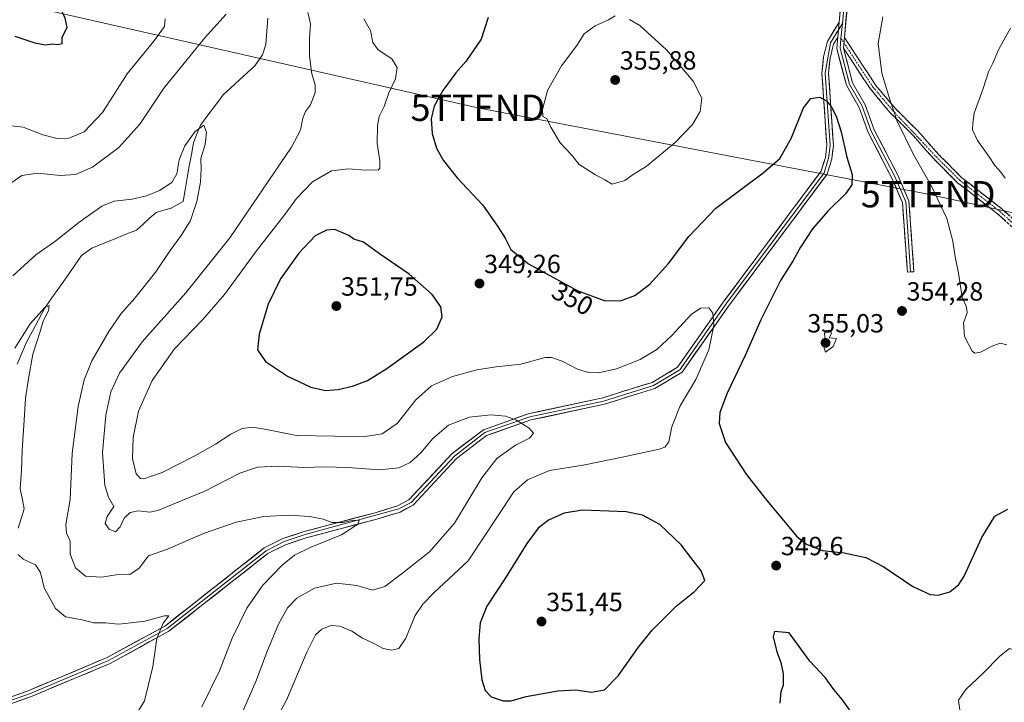
# Model space of a CAD drawing. Units: metres. Extents: x 604728 to 608200, y 4682950 to 4685316.
# Drawn here: x 605877 to 606251, y 4684866 to 4685126 of the extents above; entities that cross this region are included whole.
import ezdxf
from ezdxf.enums import TextEntityAlignment as Align

# ---------------------------------------------------------------- set-up
doc = ezdxf.new("R2010")
doc.units = ezdxf.units.M
doc.header["$MEASUREMENT"] = 0
doc.linetypes.add('TRAZO_Y_PUNTO', pattern=[1, 0.5, -0.25, 0, -0.25])
doc.linetypes.add('TRAZOSX2', pattern=[1.5, 1, -0.5])
doc.layers.get('0').update_dxf_attribs({"lineweight": 5})
for name, color, linetype, lineweight in [('Camino', 19, 'TRAZOSX2', 0), ('Camino Cxs', 19, 'Continuous', 0), ('Camino eje', 19, 'TRAZO_Y_PUNTO', 0), ('Carátula', 7, 'Continuous', 5), ('Corriente natural lineal', 142, 'Continuous', 13), ('Curva de nivel maestra', 36, 'Continuous', 30), ('Curva de nivel normal', 36, 'Continuous', 0), ('Layer 0', 7, 'Continuous', 0), ('Punto de cota en terreno', 7, 'Continuous', 0), ('Rótulo de curva de nivel directora', 19, 'Continuous', 0), ('Rótulo de punto de cota en terreno', 19, 'Continuous', 0), ('Tendido', 6, 'Continuous', 0), ('Torre de tendido puntual', 7, 'Continuous', 0)]:
    doc.layers.add(name, color=color, linetype=linetype, lineweight=lineweight)
doc.styles.add('Arial', font='txt', dxfattribs={"height": 0.2})

# ---------------------------------------------------------------- blocks, each defined once
blk = doc.blocks.new('*U169')
at = {"layer": 'Curva de nivel normal', "color": 36, "linetype": 'Continuous', "lineweight": 0}
blk.add_polyline3d([(605945.8, 4684864.51, 335), (605952.6, 4684878.21, 335), (605957.42, 4684890.74, 335), (605962.99, 4684902.09, 335), (605969.01, 4684910.83, 335), (605976.34, 4684918.42, 335), (605981.11, 4684922.25, 335), (605987.01, 4684925.22, 335), (605998.89, 4684929.98, 335), (606005.18, 4684934.06, 335), (606005.63, 4684935.38, 335), (606003.63, 4684935.53, 335), (605999.29, 4684934.71, 335), (605995.32, 4684934.7, 335), (605992, 4684935.89, 335), (605986.92, 4684937.01, 335), (605978.94, 4684937.47, 335), (605969.48, 4684936.95, 335), (605958.87, 4684934.78, 335), (605946.44, 4684930.52, 335), (605932.78, 4684924.54, 335), (605925.6, 4684921.95, 335), (605922.03, 4684917.37, 335), (605918.43, 4684914.96, 335), (605913.23, 4684914.82, 335), (605907.74, 4684913.91, 335), (605901.67, 4684914.21, 335), (605897.76, 4684917.48, 335), (605895.84, 4684922.65, 335), (605895.76, 4684927.52, 335), (605894.34, 4684930.58, 335), (605894.13, 4684933.88, 335), (605895.73, 4684943.4, 335), (605896.59, 4684960.88, 335), (605898.81, 4684978.86, 335), (605901.06, 4684988.97, 335), (605904.06, 4684996.19, 335), (605910.46, 4685007.34, 335), (605915.19, 4685014.2, 335), (605920.4, 4685019.99, 335), (605928.32, 4685029.97, 335), (605933.84, 4685038.2, 335), (605938.02, 4685043.82, 335), (605941.5, 4685049.6, 335), (605943.98, 4685056.82, 335), (605945.38, 4685064.16, 335), (605945.59, 4685069.15, 335), (605945.47, 4685073.16, 335), (605947.05, 4685078.5, 335), (605947.61, 4685083.17, 335), (605946.63, 4685085.76, 335), (605943.13, 4685083.32, 335), (605939.42, 4685077.98, 335), (605937.23, 4685072.57, 335), (605936.28, 4685067.3, 335), (605934.41, 4685064.03, 335), (605929.7, 4685060.96, 335), (605924.77, 4685058.87, 335), (605919.37, 4685057.7, 335), (605912.45, 4685056.92, 335), (605907.82, 4685054.94, 335), (605899.11, 4685048.84, 335), (605889.77, 4685041.48, 335), (605882.77, 4685036.46, 335), (605874, 4685028.53, 335)], dxfattribs=at)
blk = doc.blocks.new('*U170')
at = {"layer": 'Curva de nivel normal', "color": 36, "linetype": 'Continuous', "lineweight": 0}
blk.add_polyline3d([(606253.36, 4685122.72, 360), (606248.95, 4685114.72, 360), (606246.65, 4685109.39, 360), (606245, 4685106.05, 360), (606242.95, 4685099.72, 360), (606239.46, 4685090.39, 360), (606239.02, 4685086.63, 360), (606238.93, 4685084.02, 360), (606240.79, 4685079.96, 360), (606245.24, 4685073.7, 360), (606247.38, 4685070.48, 360), (606249.68, 4685067.93, 360), (606251.33, 4685065.59, 360)], dxfattribs=at)
blk = doc.blocks.new('*U171')
at = {"layer": 'Curva de nivel normal', "color": 36, "linetype": 'Continuous', "lineweight": 0}
blk.add_polyline3d([(606251.96, 4685002.21, 355), (606249.36, 4685002.88, 355), (606246.56, 4685001.9, 355), (606241.93, 4684999.45, 355), (606239.74, 4684999.1, 355), (606238.76, 4684999.84, 355), (606235.78, 4685005.38, 355), (606235.49, 4685010.59, 355), (606236.88, 4685014.47, 355), (606236.65, 4685016.64, 355), (606234.93, 4685020.36, 355), (606233.58, 4685029.53, 355), (606232.23, 4685035.73, 355), (606231.46, 4685041.71, 355), (606229.06, 4685050.26, 355), (606223.38, 4685062.4, 355), (606216.5, 4685074.7, 355), (606210.26, 4685087.39, 355), (606207.48, 4685095.55, 355), (606204.36, 4685105.61, 355), (606203.01, 4685116.86, 355), (606204.83, 4685126.95, 355)], dxfattribs=at)
blk = doc.blocks.new('*U173')
at = {"layer": 'Curva de nivel normal', "color": 36, "linetype": 'Continuous', "lineweight": 0}
for points in [[(606264.3, 4684863.18, 345), (606259.5, 4684872.59, 345), (606256.85, 4684881.71, 345), (606255.13, 4684886.14, 345), (606252.92, 4684886.75, 345), (606249.21, 4684883.89, 345), (606242.94, 4684877.38, 345), (606236.3, 4684871.22, 345), (606233.61, 4684867.1, 345), (606234.44, 4684860.46, 345)], [(605971.25, 4684854.38, 345), (605978, 4684867.08, 345), (605985.83, 4684885.34, 345), (605989.11, 4684891.9, 345), (605991.44, 4684894.07, 345), (605994.92, 4684895.46, 345), (605998.37, 4684895.27, 345), (606002.89, 4684893.34, 345), (606006.97, 4684890.74, 345), (606011.04, 4684888.83, 345), (606014.83, 4684886.81, 345), (606018.12, 4684886.06, 345), (606020.78, 4684886.81, 345), (606023.4, 4684890.64, 345), (606026.94, 4684899.27, 345), (606029.91, 4684903.66, 345), (606034.14, 4684908.01, 345), (606047.12, 4684920.16, 345), (606064.5, 4684946.29, 345), (606069.73, 4684950.88, 345), (606077.99, 4684954.47, 345), (606090.87, 4684956.51, 345), (606106.31, 4684959.72, 345), (606119.75, 4684962.58, 345), (606121.89, 4684963.36, 345), (606123.38, 4684965.38, 345), (606124.55, 4684971.04, 345), (606127.71, 4684979.04, 345), (606133.66, 4684989.04, 345), (606138.6, 4685000.34, 345), (606140.47, 4685009.55, 345), (606140.11, 4685014.34, 345), (606138.63, 4685016.32, 345), (606135.45, 4685016.24, 345), (606131.89, 4685013.8, 345), (606124.52, 4685005.78, 345), (606118.89, 4685000.52, 345), (606112.45, 4684996.67, 345), (606103.56, 4684993.19, 345), (606096.57, 4684991.65, 345), (606092.88, 4684991.73, 345), (606088.63, 4684993.04, 345), (606082.8, 4684996.01, 345), (606078.76, 4684997.4, 345), (606076.38, 4684997.4, 345), (606067.12, 4684994.96, 345), (606057.79, 4684993.92, 345), (606050.4, 4684992.73, 345), (606041.17, 4684990.23, 345), (606033.14, 4684986.66, 345), (606027.18, 4684981.38, 345), (606020.12, 4684972.28, 345), (606014.46, 4684968.38, 345), (606008.01, 4684967.38, 345), (605996.44, 4684967.5, 345), (605981.78, 4684967.76, 345), (605970.44, 4684970.04, 345), (605965.14, 4684970.9, 345), (605961.23, 4684970.43, 345), (605956.81, 4684968.31, 345), (605951.05, 4684964.44, 345), (605943.23, 4684959.98, 345), (605930.81, 4684953.7, 345), (605923.74, 4684951.28, 345), (605922.52, 4684951.43, 345), (605920.88, 4684953.13, 345), (605919.48, 4684958.98, 345), (605919.71, 4684967.04, 345), (605921.7, 4684977.04, 345), (605927, 4684988.71, 345), (605935.4, 4685000.7, 345), (605946.04, 4685011.78, 345), (605954.41, 4685021.46, 345), (605966.64, 4685037.99, 345), (605977.41, 4685051.8, 345), (605981.87, 4685057.88, 345), (605987.89, 4685064.2, 345), (605995.12, 4685068.42, 345), (606001.5, 4685069.22, 345), (606008.16, 4685068.74, 345), (606011.3, 4685068.84, 345), (606012.88, 4685068.71, 345), (606013.48, 4685069.4, 345), (606013.52, 4685072.28, 345), (606012.54, 4685078.84, 345), (606012.58, 4685085.72, 345), (606013.33, 4685089.05, 345), (606015.23, 4685092.95, 345), (606016.9, 4685098.11, 345), (606019.44, 4685103.38, 345), (606020.08, 4685107.71, 345), (606018.12, 4685110.99, 345), (606012.9, 4685114.4, 345), (606010.84, 4685117.26, 345), (606009.94, 4685121.87, 345), (606007.4, 4685126.26, 345)], [(605931.93, 4685126.26, 345), (605931.59, 4685123.3, 345), (605927.6, 4685117.81, 345), (605917.5, 4685105.34, 345), (605908.02, 4685090.58, 345), (605901.13, 4685083.27, 345), (605895.28, 4685080.84, 345), (605890.89, 4685080.7, 345), (605885.43, 4685082.18, 345), (605877.93, 4685085.04, 345), (605873.36, 4685085.53, 345)]]:
    blk.add_polyline3d(points, dxfattribs=at)
blk = doc.blocks.new('*U175')
at = {"layer": 'Curva de nivel normal', "color": 36, "linetype": 'Continuous', "lineweight": 0}
for points in [[(605961.69, 4684863.4, 340), (605966.37, 4684874.17, 340), (605970.76, 4684886.02, 340), (605975.02, 4684896.03, 340), (605978.46, 4684902.2, 340), (605981.94, 4684905.86, 340), (605988.74, 4684909.74, 340), (605997.02, 4684911.66, 340), (606004.78, 4684910.67, 340), (606010.78, 4684908.94, 340), (606015.44, 4684910.3, 340), (606022.11, 4684915.41, 340), (606032.44, 4684923.49, 340), (606041.93, 4684934.44, 340), (606052.35, 4684951.61, 340), (606058, 4684959.04, 340), (606065.06, 4684964.07, 340), (606070.39, 4684966.81, 340), (606071.92, 4684968.65, 340), (606070.32, 4684970.59, 340), (606065.53, 4684973.55, 340), (606061.3, 4684975.1, 340), (606055.71, 4684975.63, 340), (606047.59, 4684974.74, 340), (606039.6, 4684971.72, 340), (606033.74, 4684966.61, 340), (606029.1, 4684961.12, 340), (606025.09, 4684957.48, 340), (606020.71, 4684955.53, 340), (606013.38, 4684954.77, 340), (606001.37, 4684955.63, 340), (605992.49, 4684955.86, 340), (605984.59, 4684955.59, 340), (605975.02, 4684956.05, 340), (605966.99, 4684955.73, 340), (605960.24, 4684953.39, 340), (605946.95, 4684946.56, 340), (605935.77, 4684942.01, 340), (605929.06, 4684939.19, 340), (605926.05, 4684938.6, 340), (605921.64, 4684939.13, 340), (605918.62, 4684938.5, 340), (605916.28, 4684936.38, 340), (605914.82, 4684933.01, 340), (605912.96, 4684931.13, 340), (605910.57, 4684932.14, 340), (605909.1, 4684934.36, 340), (605909.84, 4684936.99, 340), (605912.39, 4684940.71, 340), (605910.4, 4684944.37, 340), (605908.96, 4684948.76, 340), (605908.12, 4684961.36, 340), (605909.29, 4684975.46, 340), (605911.29, 4684984.38, 340), (605914.58, 4684991.53, 340), (605923.22, 4685003.43, 340), (605939.78, 4685022.06, 340), (605956.54, 4685042.94, 340), (605979.94, 4685077.5, 340), (605983.34, 4685083.9, 340), (605984.26, 4685088.47, 340), (605985.2, 4685091.05, 340), (605987.15, 4685093.51, 340), (605988.96, 4685098.21, 340), (605988.97, 4685101.09, 340), (605987.62, 4685105.31, 340), (605986.77, 4685112.09, 340), (605986.76, 4685118.64, 340), (605987.22, 4685124.39, 340), (605986.18, 4685128.72, 340)], [(605955.12, 4685128.02, 340), (605946.82, 4685118.9, 340), (605940.33, 4685110.82, 340), (605931.4, 4685099.83, 340), (605922.31, 4685086.19, 340), (605914.26, 4685077.27, 340), (605904.31, 4685069.86, 340), (605897.8, 4685066.99, 340), (605892.07, 4685066.67, 340), (605883.31, 4685067.56, 340), (605877.46, 4685066.69, 340), (605872.28, 4685063.08, 340)]]:
    blk.add_polyline3d(points, dxfattribs=at)
blk = doc.blocks.new('*U176')
at = {"layer": 'Curva de nivel normal', "color": 36, "linetype": 'Continuous', "lineweight": 0}
for points in [[(605874.79, 4685001.04, 330), (605880.63, 4685010.21, 330), (605886.17, 4685016.5, 330), (605887.84, 4685017.28, 330), (605887.48, 4685015.13, 330), (605885.46, 4685011.2, 330), (605884.42, 4685007.37, 330), (605881.55, 4684998.66, 330), (605879.95, 4684989.27, 330), (605878.77, 4684981.99, 330), (605878.28, 4684973.64, 330), (605877.48, 4684962.14, 330), (605877.23, 4684954.4, 330), (605876.8, 4684947.45, 330), (605877.65, 4684943.34, 330), (605878.34, 4684939.84, 330), (605876.02, 4684932.58, 330)], [(605876, 4684922.45, 330), (605877.85, 4684920.71, 330), (605882.57, 4684918.63, 330), (605884.48, 4684915.7, 330), (605885.88, 4684909.89, 330), (605890.15, 4684902, 330), (605894.04, 4684898.79, 330), (605900.33, 4684897.7, 330), (605904.67, 4684896.49, 330), (605909.17, 4684896.51, 330), (605914.11, 4684896.06, 330), (605918.94, 4684896.52, 330), (605924.11, 4684897.11, 330), (605931.59, 4684899.22, 330), (605933.35, 4684899.12, 330), (605931.14, 4684896.34, 330), (605928.73, 4684890.59, 330), (605927.23, 4684879.96, 330), (605925.6, 4684873, 330), (605924, 4684866.82, 330), (605918.57, 4684857.89, 330)]]:
    blk.add_polyline3d(points, dxfattribs=at)
blk = doc.blocks.new('*U180')
at = {"layer": 'Curva de nivel maestra', "color": 36, "linetype": 'Continuous', "lineweight": 30}
blk.add_polyline3d([(606054.76, 4685126.74, 350), (606052.07, 4685118.47, 350), (606046.27, 4685110.05, 350), (606042.42, 4685105.72, 350), (606037.48, 4685099.05, 350), (606034.2, 4685093, 350), (606033.02, 4685088.17, 350), (606033.37, 4685082.67, 350), (606035.04, 4685077.07, 350), (606037.58, 4685072.45, 350), (606042.95, 4685065.74, 350), (606052.7, 4685055.39, 350), (606058.24, 4685047.42, 350), (606061.17, 4685042.81, 350), (606063.37, 4685038.51, 350), (606070.03, 4685033.05, 350), (606088.57, 4685022.95, 350), (606098.85, 4685019.07, 350), (606105.01, 4685019.04, 350), (606110.48, 4685021.05, 350), (606116.19, 4685025.37, 350), (606123.25, 4685033.17, 350), (606130.99, 4685043.47, 350), (606141.26, 4685054.18, 350), (606159.32, 4685067.72, 350), (606165.57, 4685073.18, 350), (606169.92, 4685080.79, 350), (606174.58, 4685092.39, 350), (606177.46, 4685095.97, 350), (606180.85, 4685096.51, 350), (606183.35, 4685095.09, 350), (606185.18, 4685092.97, 350), (606187.08, 4685089.27, 350), (606188.92, 4685083.3, 350), (606191.09, 4685073.61, 350), (606193.06, 4685067.07, 350), (606192.98, 4685063.17, 350), (606190.59, 4685059.75, 350), (606183.83, 4685053.05, 350), (606178.1, 4685046.39, 350), (606173.44, 4685039.39, 350), (606170.67, 4685034.39, 350), (606165.91, 4685026.72, 350), (606158.39, 4685011.78, 350), (606152.44, 4684998.17, 350), (606145.61, 4684983.92, 350), (606142.82, 4684976.54, 350), (606142.58, 4684972.28, 350), (606144.98, 4684965.15, 350), (606152.82, 4684953.02, 350), (606160.15, 4684943.74, 350), (606172.14, 4684929.4, 350), (606175.75, 4684926.44, 350), (606181.75, 4684924, 350), (606190.09, 4684923.12, 350), (606198.32, 4684921.38, 350), (606205.1, 4684917.8, 350), (606216.13, 4684910.37, 350), (606222.77, 4684907.35, 350), (606225.8, 4684907.05, 350), (606230.31, 4684908.36, 350), (606233.7, 4684911.15, 350), (606235.67, 4684914.22, 350), (606242.46, 4684929.02, 350), (606247.35, 4684937.04, 350), (606252.36, 4684939.8, 350)], dxfattribs=at)
blk = doc.blocks.new('5PATER')
at = {"layer": 'Carátula', "linetype": 'Continuous', "lineweight": 5}
h = blk.add_hatch(color=250, dxfattribs=at)
edge = h.paths.add_edge_path()
edge.add_ellipse((0, 0.01), major_axis=(-1.33, -1.34), ratio=0.999422, start_angle=0, end_angle=360)
blk = doc.blocks.new('5TTEND')
blk.add_text('5TTEND', height=10).set_placement((0, 0), align=Align.MIDDLE_CENTER)

msp = doc.modelspace()

# ---------------------------------------------------------------- linework, layer by layer
at = {"layer": 'Camino', "color": 19, "linetype": 'TRAZOSX2', "lineweight": 0}
for points in [[(606190.15, 4685119.16), (606202.03, 4685101.07), (606209.45, 4685092.23), (606218.09, 4685083.64), (606225.96, 4685074.69), (606234.88, 4685065.77), (606250.11, 4685053.91), (606258.83, 4685046.01), (606274.1, 4685031.39), (606276.88, 4685026.99)], [(606271.03, 4684980.07), (606269.8, 4684980.31), (606272.64, 4684994.45), (606275.4, 4685007.01), (606276.17, 4685016.89), (606275.09, 4685025.15), (606272.15, 4685029.8), (606257.13, 4685044.18), (606248.5, 4685052), (606233.22, 4685063.9), (606224.14, 4685072.98), (606216.26, 4685081.92), (606207.61, 4685090.54), (606200.03, 4685099.57), (606189.8, 4685115.14)]]:
    msp.add_lwpolyline(points, dxfattribs=at)
at = {"layer": 'Camino Cxs', "color": 19, "linetype": 'Continuous', "lineweight": 0}
msp.add_lwpolyline([(606190.15, 4685119.16), (606189.8, 4685115.14)], dxfattribs=at)
msp.add_polyline3d([(606251.38, 4685049.39, 358.5), (606248.5, 4685052, 358.11), (606244.68, 4685054.98, 357.69), (606240.86, 4685057.95, 357.42), (606237.04, 4685060.93, 357.22), (606233.22, 4685063.9, 356.91), (606230.19, 4685066.93, 356.77), (606227.17, 4685069.95, 356.58), (606224.14, 4685072.98, 356.29), (606221.51, 4685075.96, 356.11), (606218.89, 4685078.94, 355.84), (606216.26, 4685081.92, 355.57), (606213.38, 4685084.79, 355.18), (606210.49, 4685087.67, 354.89), (606207.61, 4685090.54, 354.49), (606205.08, 4685093.55, 354.16), (606202.56, 4685096.56, 353.76), (606200.03, 4685099.57, 353.43), (606197.47, 4685103.46, 353.28), (606194.92, 4685107.36, 352.92), (606192.36, 4685111.25, 352.66), (606189.8, 4685115.14, 352.45), (606190.15, 4685119.16, 352.61), (606192.53, 4685115.54, 352.84), (606194.9, 4685111.92, 353.21), (606197.28, 4685108.31, 353.37), (606199.65, 4685104.69, 353.72), (606202.03, 4685101.07, 353.97), (606204.5, 4685098.12, 354.34), (606206.98, 4685095.18, 354.75), (606209.45, 4685092.23, 355.12), (606212.33, 4685089.37, 355.52), (606215.21, 4685086.5, 355.85), (606218.09, 4685083.64, 356.21), (606220.71, 4685080.66, 356.48), (606223.34, 4685077.67, 356.74), (606225.96, 4685074.69, 356.91), (606228.93, 4685071.72, 357.25), (606231.91, 4685068.74, 357.4), (606234.88, 4685065.77, 357.51), (606238.69, 4685062.81, 357.8), (606242.5, 4685059.84, 357.92), (606246.3, 4685056.88, 358.09), (606250.11, 4685053.91, 358.41), (606253.02, 4685051.28, 358.78)], dxfattribs=at)
at = {"layer": 'Camino eje', "color": 19, "linetype": 'TRAZO_Y_PUNTO', "lineweight": 0}
for points in [[(606188.87, 4685118.83), (606189.98, 4685117.15)], [(606189.98, 4685117.15), (606201.03, 4685100.32), (606208.53, 4685091.39), (606225.05, 4685073.84), (606234.05, 4685064.84), (606249.31, 4685052.96), (606257.98, 4685045.1), (606273.13, 4685030.6), (606276.29, 4685025.59)]]:
    msp.add_lwpolyline(points, dxfattribs=at)
at = {"layer": 'Corriente natural lineal', "color": 142, "linetype": 'Continuous', "lineweight": 13}
msp.add_polyline3d([(605970.89, 4685126.48, 337.61), (605970.51, 4685121.5, 337.41), (605970.13, 4685116.51, 337.19), (605968.85, 4685112.51, 337), (605966.04, 4685108.43, 336.56), (605963.02, 4685105.65, 336.5), (605960, 4685102.87, 336.16), (605956.98, 4685100.09, 336.01), (605953.96, 4685097.31, 335.84), (605951.07, 4685093.46, 335.39), (605948.17, 4685089.61, 335.29), (605945.28, 4685085.76, 335.07), (605943.97, 4685082.43, 334.87), (605942.65, 4685079.1, 334.65), (605941.86, 4685074.64, 334.43), (605941.08, 4685070.18, 334.24), (605940.29, 4685065.73, 334.12), (605939.51, 4685061.27, 333.91), (605938.72, 4685056.81, 333.68), (605936.45, 4685055.54, 333.31), (605934.18, 4685054.26, 333.16), (605931.34, 4685053.44, 332.96), (605928.49, 4685052.62, 333.2), (605925.98, 4685050.39, 333.02), (605923.48, 4685048.16, 332.77), (605920.97, 4685045.93, 332.71), (605916.75, 4685044.2, 332.24), (605912.53, 4685042.48, 332.15), (605908.3, 4685040.75, 331.95), (605904.08, 4685039.02, 331.62), (605900.06, 4685036.18, 331.61), (605897.26, 4685032.16, 331.42), (605894.46, 4685028.14, 331.27), (605891.67, 4685024.13, 330.87), (605888.87, 4685020.11, 330.53), (605886.07, 4685016.09, 330.04), (605883.76, 4685011.8, 330.03), (605881.45, 4685007.51, 329.52), (605879.14, 4685003.22, 329.53), (605877.37, 4684999.07, 329.23), (605875.61, 4684994.91, 329.03)], dxfattribs=at)
at = {"layer": 'Curva de nivel maestra', "color": 36, "linetype": 'Continuous', "lineweight": 30}
for points in [[(605886.46, 4685116.41, 350), (605889.17, 4685116.79, 350), (605890.9, 4685116.48, 350), (605892.68, 4685116.82, 350), (605892.72, 4685119.29, 350), (605894.61, 4685122.97, 350), (605893.86, 4685126.5, 350), (605891.98, 4685130.52, 350), (605885.58, 4685139.24, 350), (605881.22, 4685144.51, 350), (605878.89, 4685147.48, 350), (605875.21, 4685150.84, 350)], [(605874.77, 4685119.67, 350), (605882.34, 4685117.17, 350), (605886.46, 4685116.41, 350)], [(605992.9, 4684984.83, 350), (605997.67, 4684985.21, 350), (606003.17, 4684986.51, 350), (606008.88, 4684988.75, 350), (606016.21, 4684993.26, 350), (606030.22, 4685003.43, 350), (606035.23, 4685008.2, 350), (606037.22, 4685012.97, 350), (606036.72, 4685016.76, 350), (606033.39, 4685021.43, 350), (606024.73, 4685029.11, 350), (606013.42, 4685036.91, 350), (606007.26, 4685041.33, 350), (606003.62, 4685042.49, 350), (606001.68, 4685043.88, 350), (605996.46, 4685046.07, 350), (605993.27, 4685045.92, 350), (605989, 4685043.77, 350), (605982.78, 4685037.14, 350), (605975.78, 4685027.3, 350), (605971.08, 4685017.73, 350), (605967.6, 4685006.31, 350), (605967.07, 4685000.36, 350), (605970.02, 4684995.95, 350), (605978.47, 4684990.4, 350), (605987.25, 4684986.18, 350), (605992.9, 4684984.83, 350)], [(606060.45, 4684866.82, 350), (606063.45, 4684866.86, 350), (606069.12, 4684868.46, 350), (606081.21, 4684870.68, 350), (606087.99, 4684870.99, 350), (606093.95, 4684870.15, 350), (606099, 4684871, 350), (606104.14, 4684876.32, 350), (606111.82, 4684887.27, 350), (606117.04, 4684893.74, 350), (606126.14, 4684902.84, 350), (606133.23, 4684908.38, 350), (606137.08, 4684912.58, 350), (606135.73, 4684916.36, 350), (606131.72, 4684921.4, 350), (606128.06, 4684926.18, 350), (606119.94, 4684933.91, 350), (606113.42, 4684937.49, 350), (606107.21, 4684938.8, 350), (606090.54, 4684939.34, 350), (606083.59, 4684938.28, 350), (606077.7, 4684935.53, 350), (606073.67, 4684932.5, 350), (606069.45, 4684926.73, 350), (606061.35, 4684913.64, 350), (606054.19, 4684902.82, 350), (606051.71, 4684896.56, 350), (606051.15, 4684890.38, 350), (606051.37, 4684882.57, 350), (606052.3, 4684874.82, 350), (606053.52, 4684870.82, 350), (606055.84, 4684868.37, 350), (606060.45, 4684866.82, 350)], [(606197.47, 4684856.04, 350), (606189.26, 4684867.32, 350), (606186.12, 4684871.16, 350), (606182.85, 4684875.67, 350), (606176.98, 4684881.94, 350), (606169.12, 4684892.71, 350), (606163.56, 4684893.24, 350), (606163.1, 4684891.22, 350), (606164.45, 4684885.48, 350), (606166.01, 4684881.38, 350), (606166.88, 4684877.14, 350), (606166.85, 4684872.64, 350), (606165.99, 4684870.38, 350), (606165.56, 4684866.02, 350)]]:
    msp.add_polyline3d(points, dxfattribs=at)
at = {"layer": 'Curva de nivel normal', "color": 36, "linetype": 'Continuous', "lineweight": 0}
for points in [[(606103.05, 4685127.34, 355), (606100.45, 4685125.89, 355), (606095.41, 4685123.54, 355), (606091.28, 4685120.54, 355), (606088.37, 4685116.05, 355), (606082.63, 4685108.39, 355), (606077.31, 4685099.05, 355), (606075.32, 4685091.72, 355), (606075.47, 4685089.08, 355), (606077.03, 4685088.3, 355), (606078.53, 4685084.99, 355), (606082.12, 4685079.15, 355), (606086.38, 4685074.5, 355), (606089.31, 4685070.91, 355), (606095.53, 4685066.92, 355), (606099.1, 4685065.05, 355), (606101.91, 4685063.4, 355)], [(606101.91, 4685063.4, 355), (606106.63, 4685064.73, 355), (606109.83, 4685067.01, 355), (606114.79, 4685070.05, 355), (606125.81, 4685079.26, 355), (606132.45, 4685086.05, 355), (606135.34, 4685090.95, 355), (606135.9, 4685096.09, 355), (606132.62, 4685102.55, 355), (606122.48, 4685114.41, 355), (606112.34, 4685123.66, 355), (606108.46, 4685126.06, 355)], [(606182.94, 4684999.43, 355), (606185.86, 4685001.58, 355), (606187.13, 4685004.71, 355), (606184.35, 4685004.87, 355), (606185.32, 4685006.61, 355), (606184.89, 4685007.79, 355), (606183.34, 4685007.67, 355), (606182.63, 4685006.57, 355), (606182.83, 4685004.38, 355), (606182.42, 4685000.98, 355), (606182.94, 4684999.43, 355)]]:
    msp.add_polyline3d(points, dxfattribs=at)
at = {"layer": 'Layer 0', "linetype": 'Continuous', "lineweight": 0}
for points in [[(606188.17, 4685124.93), (606190.68, 4685152.39), (606185.17, 4685185.86)], [(606186.67, 4685184.45), (606191.94, 4685152.44), (606189.39, 4685124.53)], [(606188.14, 4685183.18), (606193.2, 4685152.48), (606190.15, 4685119.16)], [(605851.38, 4684860.69), (605879.82, 4684870.71), (605909.87, 4684883.3), (605931.97, 4684895.42), (605969.58, 4684924.99), (605976.67, 4684928.55), (605984.77, 4684931.26), (606011.71, 4684938.4), (606020.3, 4684940.99), (606024.61, 4684943.27), (606041.02, 4684960.88), (606052.88, 4684969.96), (606070.26, 4684976.09), (606098.27, 4684982.05), (606110.76, 4684986.02), (606117.08, 4684987.96), (606126.71, 4684993.7), (606144.5, 4685019), (606181.3, 4685068.3), (606182.93, 4685073.54), (606183.48, 4685078.16), (606181.62, 4685105.6), (606182.26, 4685111.76), (606183.69, 4685117.6), (606188.17, 4685124.93)], [(606187.91, 4685122.11), (606184.86, 4685117.12), (606182.88, 4685105.58), (606184.74, 4685078.13), (606184.16, 4685073.28), (606182.43, 4685067.73), (606145.51, 4685018.27), (606127.58, 4684992.77), (606117.59, 4684986.81), (606098.59, 4684980.85), (606070.6, 4684974.89), (606053.48, 4684968.85), (606041.87, 4684959.95), (606025.38, 4684942.27), (606020.78, 4684939.83), (605985.13, 4684930.06), (605977.15, 4684927.4), (605970.26, 4684923.93), (605932.66, 4684894.37), (605910.41, 4684882.17), (605880.27, 4684869.55), (605851.73, 4684859.49)], [(606188.17, 4685124.93), (606187.65, 4685119.29)], [(606188.17, 4685124.93), (606187.65, 4685119.29)], [(606189.39, 4685124.53), (606187.91, 4685122.11)], [(606189.39, 4685124.53), (606188.87, 4685118.83)], [(606187.65, 4685119.29), (606186.02, 4685116.63), (606184.73, 4685111.33), (606184.13, 4685105.55), (606185.99, 4685078.1), (606185.39, 4685073.02), (606183.56, 4685067.15), (606146.52, 4685017.53), (606128.45, 4684991.83), (606118.1, 4684985.65), (606111.5, 4684983.63), (606098.91, 4684979.64), (606070.94, 4684973.68), (606054.08, 4684967.73), (606042.71, 4684959.02), (606026.15, 4684941.26), (606021.26, 4684938.67), (606012.39, 4684935.99), (605985.49, 4684928.86), (605977.63, 4684926.24), (605970.93, 4684922.87), (605933.35, 4684893.32), (605910.95, 4684881.04), (605880.72, 4684868.38), (605852.08, 4684858.28)], [(606215.36, 4685029.99), (606214.11, 4685029.9), (606212.24, 4685056.39), (606208.24, 4685065.7), (606199.18, 4685082.98), (606195.84, 4685092.47), (606190.91, 4685100.96), (606187.26, 4685114.99), (606187.65, 4685119.29)], [(606188.87, 4685118.83), (606188.53, 4685115.07), (606192.08, 4685101.44), (606196.98, 4685093), (606200.33, 4685083.48), (606209.37, 4685066.24), (606213.47, 4685056.69), (606215.36, 4685029.99)], [(606190.15, 4685119.16), (606189.8, 4685115.14)], [(606189.8, 4685115.14), (606193.24, 4685101.92), (606198.12, 4685093.52), (606201.48, 4685083.98), (606210.49, 4685066.77), (606214.7, 4685056.99), (606216.61, 4685030.08), (606215.36, 4685029.99)]]:
    msp.add_lwpolyline(points, dxfattribs=at)
for points in [[(606191.02, 4685128.68, 352.82), (606190.59, 4685123.92, 352.82), (606190.15, 4685119.16, 352.61), (606189.8, 4685115.14, 352.45), (606190.95, 4685110.73, 352.41), (606192.09, 4685106.33, 352.43), (606193.24, 4685101.92, 352.49), (606195.68, 4685097.72, 352.4), (606198.12, 4685093.52, 352.62), (606199.24, 4685090.34, 352.74), (606200.36, 4685087.16, 352.78), (606201.48, 4685083.98, 352.73), (606203.73, 4685079.68, 353.09), (606205.99, 4685075.38, 353.11), (606208.24, 4685071.07, 353.19), (606210.49, 4685066.77, 353.15), (606211.89, 4685063.51, 353.12), (606213.3, 4685060.25, 353.2), (606214.7, 4685056.99, 353.21), (606215.02, 4685052.51, 353.12), (606215.34, 4685048.02, 353.2), (606215.66, 4685043.54, 353.36), (606215.97, 4685039.05, 353.52), (606216.29, 4685034.57, 353.7), (606216.61, 4685030.08, 353.89), (606214.11, 4685029.9, 353.91), (606213.8, 4685034.32, 353.73), (606213.49, 4685038.73, 353.53), (606213.18, 4685043.15, 353.28), (606212.86, 4685047.56, 353.09), (606212.55, 4685051.98, 352.99), (606212.24, 4685056.39, 353), (606210.91, 4685059.49, 352.91), (606209.57, 4685062.6, 352.87), (606208.24, 4685065.7, 352.92), (606205.98, 4685070.02, 352.87), (606203.71, 4685074.34, 352.86), (606201.45, 4685078.66, 352.8), (606199.18, 4685082.98, 352.38), (606198.07, 4685086.14, 352.4), (606196.95, 4685089.31, 352.38), (606195.84, 4685092.47, 352.23), (606193.38, 4685096.72, 352.18), (606190.91, 4685100.96, 352.13), (606189.69, 4685105.64, 352.05), (606188.48, 4685110.31, 352.11), (606187.26, 4685114.99, 352.18), (606187.65, 4685119.29, 352.45), (606187.91, 4685122.11, 352.64), (606188.17, 4685124.93, 352.71), (606188.59, 4685129.51, 352.67)], [(605875.76, 4684869.28, 326.27), (605879.82, 4684870.71, 326.6), (605884.11, 4684872.51, 326.89), (605888.41, 4684874.31, 327.18), (605892.7, 4684876.11, 327.54), (605896.99, 4684877.9, 327.88), (605901.28, 4684879.7, 328.07), (605905.58, 4684881.5, 328.36), (605909.87, 4684883.3, 328.65), (605913.55, 4684885.32, 328.87), (605917.24, 4684887.34, 329.1), (605920.92, 4684889.36, 329.36), (605924.6, 4684891.38, 329.53), (605928.29, 4684893.4, 329.79), (605931.97, 4684895.42, 330.16), (605935.73, 4684898.38, 330.29), (605939.49, 4684901.33, 330.68), (605943.25, 4684904.29, 331.04), (605947.01, 4684907.25, 331.56), (605950.78, 4684910.21, 331.75), (605954.54, 4684913.16, 332.02), (605958.3, 4684916.12, 332.36), (605962.06, 4684919.08, 332.46), (605965.82, 4684922.03, 332.81), (605969.58, 4684924.99, 333.12), (605973.13, 4684926.77, 333.41), (605976.67, 4684928.55, 333.47), (605980.72, 4684929.91, 333.73), (605984.77, 4684931.26, 334.08), (605989.26, 4684932.45, 334.33), (605993.75, 4684933.64, 334.55), (605998.24, 4684934.83, 334.84), (606002.73, 4684936.02, 335.1), (606007.22, 4684937.21, 335.44), (606011.71, 4684938.4, 335.65), (606016.01, 4684939.7, 335.92), (606020.3, 4684940.99, 336.19), (606024.61, 4684943.27, 336.4), (606027.89, 4684946.79, 336.9), (606031.17, 4684950.31, 337.21), (606034.46, 4684953.84, 337.67), (606037.74, 4684957.36, 338.05), (606041.02, 4684960.88, 338.42), (606044.97, 4684963.91, 338.68), (606048.93, 4684966.93, 338.95), (606052.88, 4684969.96, 339.28), (606057.23, 4684971.49, 339.49), (606061.57, 4684973.03, 339.7), (606065.92, 4684974.56, 340.07), (606070.26, 4684976.09, 340.42), (606074.93, 4684977.08, 340.7), (606079.6, 4684978.08, 340.94), (606084.27, 4684979.07, 341.24), (606088.93, 4684980.06, 341.67), (606093.6, 4684981.06, 342.08), (606098.27, 4684982.05, 342.35), (606102.43, 4684983.37, 342.45), (606106.6, 4684984.7, 342.6), (606110.76, 4684986.02, 342.81), (606113.92, 4684986.99, 342.88), (606117.08, 4684987.96, 342.91), (606120.29, 4684989.87, 343.18), (606123.5, 4684991.79, 343.35), (606126.71, 4684993.7, 343.49), (606129.25, 4684997.31, 343.83), (606131.79, 4685000.93, 344.01), (606134.33, 4685004.54, 344.28), (606136.88, 4685008.16, 344.57), (606139.42, 4685011.77, 344.91), (606141.96, 4685015.39, 345.14), (606144.5, 4685019, 345.41), (606147.33, 4685022.79, 345.66), (606150.16, 4685026.58, 345.9), (606152.99, 4685030.38, 346.19), (606155.82, 4685034.17, 346.37), (606158.65, 4685037.96, 346.69), (606161.48, 4685041.75, 346.92), (606164.32, 4685045.55, 347.16), (606167.15, 4685049.34, 347.37), (606169.98, 4685053.13, 347.57), (606172.81, 4685056.92, 347.84), (606175.64, 4685060.72, 348.13), (606178.47, 4685064.51, 348.42), (606181.3, 4685068.3, 348.62), (606182.12, 4685070.92, 348.78), (606182.93, 4685073.54, 348.92), (606183.48, 4685078.16, 349.06), (606183.17, 4685082.73, 349.27), (606182.86, 4685087.31, 349.48), (606182.55, 4685091.88, 349.75), (606182.24, 4685096.45, 350.03), (606181.93, 4685101.03, 350.31), (606181.62, 4685105.6, 350.61), (606181.94, 4685108.68, 350.95), (606182.26, 4685111.76, 351.29), (606182.98, 4685114.68, 351.64), (606183.69, 4685117.6, 351.95), (606185.93, 4685121.27, 352.44), (606188.17, 4685124.93, 352.71), (606187.91, 4685122.11, 352.64), (606187.65, 4685119.29, 352.45), (606187.65, 4685119.29, 352.45), (606186.02, 4685116.63, 352.15), (606185.38, 4685113.98, 351.9), (606184.73, 4685111.33, 351.65), (606184.43, 4685108.44, 351.41), (606184.13, 4685105.55, 351.11), (606184.44, 4685100.98, 350.76), (606184.75, 4685096.4, 350.33), (606185.06, 4685091.83, 349.9), (606185.37, 4685087.25, 349.56), (606185.68, 4685082.68, 349.34), (606185.99, 4685078.1, 349.11), (606185.69, 4685075.56, 349.02), (606185.39, 4685073.02, 348.95), (606184.48, 4685070.09, 348.86), (606183.56, 4685067.15, 348.73), (606180.71, 4685063.33, 348.42), (606177.86, 4685059.52, 348.22), (606175.01, 4685055.7, 347.98), (606172.16, 4685051.88, 347.71), (606169.31, 4685048.07, 347.52), (606166.46, 4685044.25, 347.26), (606163.62, 4685040.43, 347.26), (606160.77, 4685036.61, 346.94), (606157.92, 4685032.8, 346.68), (606155.07, 4685028.98, 346.4), (606152.22, 4685025.16, 346.11), (606149.37, 4685021.35, 345.93), (606146.52, 4685017.53, 345.56), (606143.94, 4685013.86, 345.33), (606141.36, 4685010.19, 345.03), (606138.78, 4685006.52, 344.78), (606136.19, 4685002.84, 344.4), (606133.61, 4684999.17, 344.17), (606131.03, 4684995.5, 343.91), (606128.45, 4684991.83, 343.67), (606125, 4684989.77, 343.34), (606121.55, 4684987.71, 343.09), (606118.1, 4684985.65, 342.87), (606114.8, 4684984.64, 342.72), (606111.5, 4684983.63, 342.52), (606107.3, 4684982.3, 342.35), (606103.11, 4684980.97, 342.23), (606098.91, 4684979.64, 342.03), (606094.25, 4684978.65, 341.71), (606089.59, 4684977.65, 341.42), (606084.93, 4684976.66, 341.15), (606080.26, 4684975.67, 340.9), (606075.6, 4684974.67, 340.57), (606070.94, 4684973.68, 340.17), (606066.73, 4684972.19, 339.87), (606062.51, 4684970.71, 339.58), (606058.3, 4684969.22, 339.34), (606054.08, 4684967.73, 339.1), (606050.29, 4684964.83, 338.79), (606046.5, 4684961.92, 338.48), (606042.71, 4684959.02, 338.22), (606039.4, 4684955.47, 337.81), (606036.09, 4684951.92, 337.43), (606032.77, 4684948.36, 336.95), (606029.46, 4684944.81, 336.8), (606026.15, 4684941.26, 336.51), (606023.71, 4684939.97, 336.36), (606021.26, 4684938.67, 336.22), (606016.83, 4684937.33, 335.84), (606012.39, 4684935.99, 335.64), (606007.91, 4684934.8, 335.3), (606003.42, 4684933.61, 334.82), (605998.94, 4684932.43, 334.73), (605994.46, 4684931.24, 334.51), (605989.97, 4684930.05, 334.11), (605985.49, 4684928.86, 333.69), (605981.56, 4684927.55, 333.64), (605977.63, 4684926.24, 333.48), (605974.28, 4684924.56, 333.16), (605970.93, 4684922.87, 332.9), (605967.17, 4684919.92, 332.69), (605963.41, 4684916.96, 332.53), (605959.66, 4684914.01, 332.22), (605955.9, 4684911.05, 332.03), (605952.14, 4684908.1, 331.68), (605948.38, 4684905.14, 331.63), (605944.62, 4684902.19, 331.24), (605940.87, 4684899.23, 331.01), (605937.11, 4684896.28, 330.65), (605933.35, 4684893.32, 330.48), (605929.62, 4684891.27, 330.05), (605925.88, 4684889.23, 329.69), (605922.15, 4684887.18, 329.45), (605918.42, 4684885.13, 329.21), (605914.68, 4684883.09, 328.98), (605910.95, 4684881.04, 328.68), (605906.63, 4684879.23, 328.36), (605902.31, 4684877.42, 328.1), (605897.99, 4684875.61, 327.86), (605893.68, 4684873.81, 327.53), (605889.36, 4684872, 327.21), (605885.04, 4684870.19, 326.93), (605880.72, 4684868.38, 326.56), (605876.63, 4684866.94, 326.35), (605872.54, 4684865.49, 326.17)]]:
    msp.add_polyline3d(points, dxfattribs=at)
at = {"layer": 'Tendido', "color": 6, "linetype": 'Continuous', "lineweight": 0}
msp.add_polyline3d([(605222.59, 4685128, 316.54), (605219.99, 4685100.68, 315.77), (605311.53, 4685114.42, 320.64), (605403.17, 4685129.35, 329.24), (605548.42, 4685153.29, 328.01), (605694.25, 4685175.98, 347.21), (605875.76, 4685132.1, 350.5), (606050.83, 4685092.42, 352.57), (606222.02, 4685059.55, 354.4), (606383.95, 4685023.99, 370.79), (606578.94, 4684979.97, 368.05), (606675.46, 4684958.69, 372.21)], dxfattribs=at)

# ---------------------------------------------------------------- block references
at = {"layer": 'Curva de nivel maestra', "color": 36, "linetype": 'Continuous', "lineweight": 30}
msp.add_blockref('*U180', (0, 0), dxfattribs=at)
at = {"layer": 'Curva de nivel normal', "color": 36, "linetype": 'Continuous', "lineweight": 0}
for name in ['*U171', '*U173', '*U169', '*U175', '*U170', '*U176']:
    msp.add_blockref(name, (0, 0), dxfattribs=at)
at = {"layer": 'Punto de cota en terreno', "linetype": 'Continuous', "lineweight": 0}
for p in [(606103, 4685103, 355.88), (606051.41, 4685025.57, 349.26), (605997, 4685017, 351.75), (606212.07, 4685015.13, 354.28), (606183, 4685003, 355.03), (606164.23, 4684918.28, 349.6), (606075, 4684897, 351.45)]:
    msp.add_blockref('5PATER', p, dxfattribs=at)
at = {"layer": 'Torre de tendido puntual', "linetype": 'Continuous', "lineweight": 0}
for p in [(606050.83, 4685092.42, 352.57), (606222.02, 4685059.55, 354.4)]:
    msp.add_blockref('5TTEND', p, dxfattribs=at)

# ---------------------------------------------------------------- texts
at = {"layer": 'Rótulo de curva de nivel directora', "color": 19, "linetype": 'Continuous', "lineweight": 0, "style": 'Arial'}
msp.add_text('350', height=7, rotation=-28.5802, dxfattribs=at).set_placement((606086.81, 4685019.9), align=Align.MIDDLE_CENTER)
at = {"layer": 'Rótulo de punto de cota en terreno', "color": 19, "linetype": 'Continuous', "lineweight": 0, "style": 'Arial'}
for s, p in [('355,88', (606104.76, 4685104.76)), ('349,26', (606053.17, 4685027.33)), ('351,75', (605998.76, 4685018.76)), ('354,28', (606213.83, 4685016.89)), ('355,03', (606176.07, 4685004.76)), ('349,6', (606165.99, 4684920.04)), ('351,45', (606076.76, 4684898.76))]:
    msp.add_text(s, height=7, dxfattribs=at).set_placement(p, align=Align.BOTTOM_LEFT)

doc.saveas('drawing.dxf')
